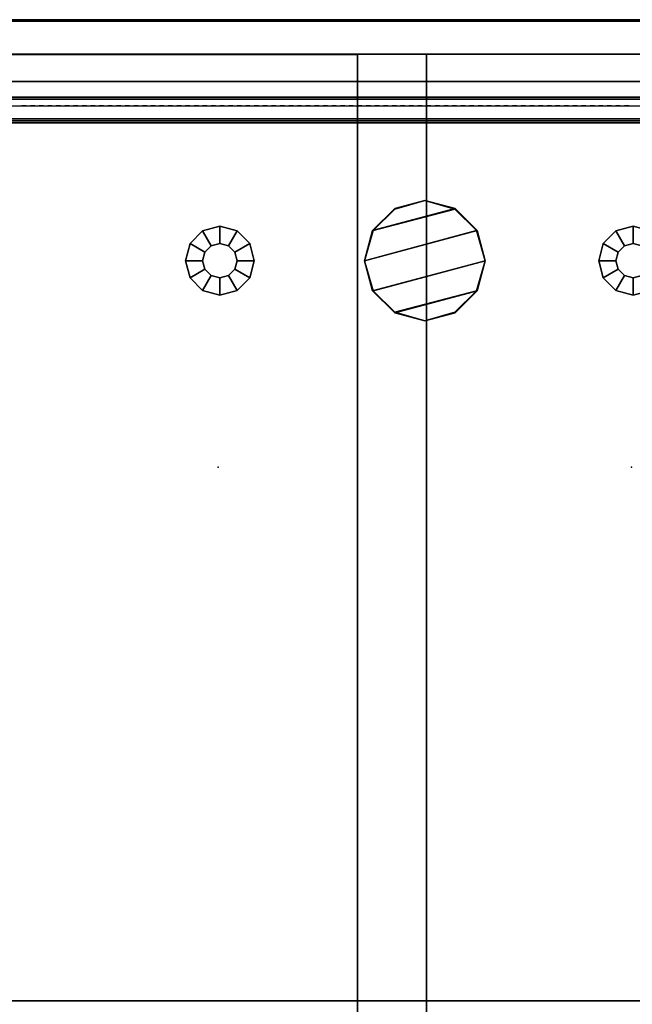
# Model space of a CAD drawing. Units: inches. Extents: x 402 to 547, y 535 to 650.
# Drawn here: x 433 to 441, y 636 to 650 of the extents above; entities that cross this region are included whole.
import ezdxf

# ---------------------------------------------------------------- set-up
doc = ezdxf.new("R2010")
doc.units = ezdxf.units.IN
doc.header["$MEASUREMENT"] = 0
for name, color, linetype in [('A-FURN', 7, 'Continuous'), ('AFUFU-2D-SA-AC-TX', 2, 'Continuous'), ('AFUFU-2D-SP-TX', 6, 'Continuous'), ('AFUFU-2D-SV-TX', 6, 'Continuous'), ('AFUFU-2D-TP-TX', 3, 'Continuous'), ('AFUFU-2D-WS-SU-TX', 1, 'Continuous'), ('AFUFU-2D-WS-TX', 1, 'Continuous'), ('AFUFU-3D-GL', 7, 'Continuous'), ('AFUFU-3D-SP-H', 6, 'Continuous'), ('AFUFU-3D-SP-V', 6, 'Continuous'), ('AFUFU-3D-SV-H', 6, 'Continuous'), ('AFUFU-3D-SV-V', 6, 'Continuous'), ('AFUFU-3D-TP-CC', 3, 'Continuous'), ('AFUFU-3D-TP-FR', 3, 'Continuous'), ('AFUFU-3D-TP-IB', 3, 'Continuous'), ('AFUFU-3D-TP-IT', 3, 'Continuous'), ('AFUFU-3D-TP-TR', 3, 'Continuous'), ('AFUFU-3D-WS', 1, 'Continuous'), ('AFUFU-3D-WS-ED', 1, 'Continuous'), ('AFUFU-3D-WS-SU', 1, 'Continuous')]:
    doc.layers.add(name, color=color, linetype=linetype)
doc.styles.get("Standard").update_dxf_attribs({"font": 'arial.ttf'})

# ---------------------------------------------------------------- blocks, each defined once
blk = doc.blocks.new('3_AFPE23LEL')
at = {"layer": 'AFUFU-3D-SP-V'}
blk.add_point((36, 23.5), dxfattribs=at)
at = {"layer": 'AFUFU-2D-SP-TX', "flags": 1}
for tag, height in [('CAPTG', 2.5), ('CAPPN', 0.001), ('CAPMG', 0.001), ('CAPMC', 0.001), ('CAPQT', 0.001), ('CAPDH', 0.001), ('CAPGC', 0.001)]:
    blk.add_attdef(tag, (0, 0), '', height=height, dxfattribs=at)
at = {"layer": 'AFUFU-3D-GL'}
mesh = blk.add_polyface(dxfattribs=at)
corners = [(33.25, 20.5, 0.5), (33.25, 20.5, 0.35), (33.217, 20.375, 0.35), (33.217, 20.375, 0.5), (33.5, 20.5, 0.35), (33.433, 20.25, 0.35), (33.5, 20.5), (33.433, 20.25), (33.125, 20.283, 0.35), (33.125, 20.283, 0.5), (33.25, 20.067, 0.35), (33.25, 20.067), (33, 20.25, 0.35), (33, 20.25, 0.5), (33, 20, 0.35), (33, 20), (32.875, 20.283, 0.35), (32.875, 20.283, 0.5), (32.75, 20.067, 0.35), (32.75, 20.067), (32.783, 20.375, 0.35), (32.783, 20.375, 0.5), (32.567, 20.25, 0.35), (32.567, 20.25), (32.75, 20.5, 0.35), (32.75, 20.5, 0.5), (32.5, 20.5, 0.35), (32.5, 20.5), (32.783, 20.625, 0.35), (32.783, 20.625, 0.5), (32.567, 20.75, 0.35), (32.567, 20.75), (32.875, 20.717, 0.35), (32.875, 20.717, 0.5), (32.75, 20.933, 0.35), (32.75, 20.933), (33, 20.75, 0.35), (33, 20.75, 0.5), (33, 21, 0.35), (33, 21), (33.125, 20.717, 0.35), (33.125, 20.717, 0.5), (33.25, 20.933, 0.35), (33.25, 20.933), (33.217, 20.625, 0.35), (33.217, 20.625, 0.5), (33.433, 20.75, 0.35), (33.433, 20.75)]
mesh.append_faces([[corners[k] for k in face] for face in [(0, 1, 2, 3), (1, 4, 5, 2), (4, 6, 7, 5), (3, 2, 8, 9), (2, 5, 10, 8), (5, 7, 11, 10), (9, 8, 12, 13), (8, 10, 14, 12), (10, 11, 15, 14), (13, 12, 16, 17), (12, 14, 18, 16), (14, 15, 19, 18), (17, 16, 20, 21), (16, 18, 22, 20), (18, 19, 23, 22), (21, 20, 24, 25), (20, 22, 26, 24), (22, 23, 27, 26), (25, 24, 28, 29), (24, 26, 30, 28), (26, 27, 31, 30), (29, 28, 32, 33), (28, 30, 34, 32), (30, 31, 35, 34), (33, 32, 36, 37), (32, 34, 38, 36), (34, 35, 39, 38), (37, 36, 40, 41), (36, 38, 42, 40), (38, 39, 43, 42), (41, 40, 44, 45), (40, 42, 46, 44), (42, 43, 47, 46), (45, 44, 1, 0), (44, 46, 4, 1), (46, 47, 6, 4)]])
at = {"layer": 'AFUFU-3D-SP-H'}
mesh = blk.add_polyface(dxfattribs=at)
corners = [(0, 23.5, 19.159), (0, 0, 19.159), (0, 0, 19.779), (0, 23.5, 19.779), (36, 0, 19.779), (36, 0, 19.159), (36, 23.5, 19.159), (36, 23.5, 19.779)]
mesh.append_faces([[corners[k] for k in face] for face in [(0, 1, 2, 3), (4, 5, 6, 7), (3, 2, 4, 7), (2, 1, 5, 4), (0, 3, 7, 6)]])
mesh = blk.add_polyface(dxfattribs=at)
corners = [(0.01, 0.956, 2.159), (0, 0.956, 0.5), (35, 0.956, 0.5), (35, 0.956, 2.159), (35, 23.49, 2.159), (0.01, 23.49, 2.159)]
mesh.append_faces([[corners[k] for k in face] for face in [(0, 1, 2, 3), (0, 3, 4, 5)]])
at = {"layer": 'AFUFU-3D-SP-V'}
mesh = blk.add_polyface(dxfattribs=at)
corners = [(0, 23.5, 19.159), (0, 23.5, 0.5), (0, 0.956, 0.5), (0, 0.956, 19.159), (0, 0, 19.159), (36, 0.956, 19.159), (36, 0, 19.159), (36, 23.5, 19.159), (36, 23.5, 0.5), (36, 0.956, 0.5), (35, 0.956, 19.159), (35, 0.956, 0.5), (35, 23.49, 19.159), (35, 23.49, 0.5)]
mesh.append_faces([[corners[k] for k in face] for face in [(0, 1, 2, 3), (4, 3, 5, 6), (7, 8, 1, 0), (8, 9, 2, 1), (5, 10, 11, 9), (12, 13, 11, 10), (5, 9, 8, 7)]])
blk = doc.blocks.new('3_AFPR23E')
at = {"layer": 'AFUFU-3D-SP-V'}
blk.add_point((0, 23.5), dxfattribs=at)
at = {"layer": 'AFUFU-2D-SP-TX', "flags": 1}
for tag, height in [('CAPTG', 2.5), ('CAPPN', 0.001), ('CAPMG', 0.001), ('CAPMC', 0.001), ('CAPQT', 0.001), ('CAPDH', 0.001), ('CAPGC', 0.001)]:
    blk.add_attdef(tag, (0, 0), '', height=height, dxfattribs=at)
at = {"layer": 'AFUFU-3D-GL'}
mesh = blk.add_polyface(dxfattribs=at)
corners = [(2.75, 20.5, 0.5), (2.75, 20.5, 0.35), (2.783, 20.375, 0.35), (2.783, 20.375, 0.5), (2.5, 20.5, 0.35), (2.567, 20.25, 0.35), (2.5, 20.5), (2.567, 20.25), (2.875, 20.283, 0.35), (2.875, 20.283, 0.5), (2.75, 20.067, 0.35), (2.75, 20.067), (3, 20.25, 0.35), (3, 20.25, 0.5), (3, 20, 0.35), (3, 20), (3.125, 20.283, 0.35), (3.125, 20.283, 0.5), (3.25, 20.067, 0.35), (3.25, 20.067), (3.217, 20.375, 0.35), (3.217, 20.375, 0.5), (3.433, 20.25, 0.35), (3.433, 20.25), (3.25, 20.5, 0.35), (3.25, 20.5, 0.5), (3.5, 20.5, 0.35), (3.5, 20.5), (3.217, 20.625, 0.35), (3.217, 20.625, 0.5), (3.433, 20.75, 0.35), (3.433, 20.75), (3.125, 20.717, 0.35), (3.125, 20.717, 0.5), (3.25, 20.933, 0.35), (3.25, 20.933), (3, 20.75, 0.35), (3, 20.75, 0.5), (3, 21, 0.35), (3, 21), (2.875, 20.717, 0.35), (2.875, 20.717, 0.5), (2.75, 20.933, 0.35), (2.75, 20.933), (2.783, 20.625, 0.35), (2.783, 20.625, 0.5), (2.567, 20.75, 0.35), (2.567, 20.75)]
mesh.append_faces([[corners[k] for k in face] for face in [(0, 1, 2, 3), (1, 4, 5, 2), (4, 6, 7, 5), (3, 2, 8, 9), (2, 5, 10, 8), (5, 7, 11, 10), (9, 8, 12, 13), (8, 10, 14, 12), (10, 11, 15, 14), (13, 12, 16, 17), (12, 14, 18, 16), (14, 15, 19, 18), (17, 16, 20, 21), (16, 18, 22, 20), (18, 19, 23, 22), (21, 20, 24, 25), (20, 22, 26, 24), (22, 23, 27, 26), (25, 24, 28, 29), (24, 26, 30, 28), (26, 27, 31, 30), (29, 28, 32, 33), (28, 30, 34, 32), (30, 31, 35, 34), (33, 32, 36, 37), (32, 34, 38, 36), (34, 35, 39, 38), (37, 36, 40, 41), (36, 38, 42, 40), (38, 39, 43, 42), (41, 40, 44, 45), (40, 42, 46, 44), (42, 43, 47, 46), (45, 44, 1, 0), (44, 46, 4, 1), (46, 47, 6, 4)]])
at = {"layer": 'AFUFU-3D-SP-H'}
mesh = blk.add_polyface(dxfattribs=at)
corners = [(0, 23.5, 19.159), (0, 0, 19.159), (0, 0, 19.779), (0, 23.5, 19.779), (36, 0, 19.779), (36, 0, 19.159), (36, 23.5, 19.159), (36, 23.5, 19.779)]
mesh.append_faces([[corners[k] for k in face] for face in [(0, 1, 2, 3), (4, 5, 6, 7), (3, 2, 4, 7), (2, 1, 5, 4), (0, 3, 7, 6)]])
at = {"layer": 'AFUFU-3D-SP-V'}
mesh = blk.add_polyface(dxfattribs=at)
corners = [(36, 23.5, 19.159), (36, 23.5, 0.5), (36, 0.956, 0.5), (36, 0.956, 19.159), (0, 23.5, 19.159), (0, 23.5, 0.5), (0, 0.956, 0.5), (0, 0.956, 19.159), (0, 0, 19.159), (36, 0, 19.159)]
mesh.append_faces([[corners[k] for k in face] for face in [(0, 1, 2, 3), (7, 6, 5, 4), (8, 7, 3, 9), (4, 5, 1, 0), (5, 6, 2, 1)]])
blk = doc.blocks.new('3_AW1T1RF7224VN')
at = {"layer": 'AFUFU-2D-WS-TX', "flags": 1}
for tag, height in [('CAPTG', 2.5), ('CAPPN', 0.001), ('CAPMG', 0.001), ('CAPMC', 0.001), ('CAPQT', 0.001), ('CAPDH', 0.001), ('CAPGC', 0.001)]:
    blk.add_attdef(tag, (0, 0), '', height=height, dxfattribs=at)
at = {"layer": 'AFUFU-3D-WS'}
mesh = blk.add_polyface(dxfattribs=at)
corners = [(71.98, -22.101, -1.25), (0.02, -22.101, -1.25), (0.02, -0.02, -1.25), (71.98, -0.02, -1.25)]
mesh.append_faces([[corners[k] for k in face] for face in [(0, 1, 2, 3)]])
mesh = blk.add_polyface(dxfattribs=at)
corners = [(0.02, -0.02), (0.02, -23.875), (71.98, -23.875), (71.98, -0.02)]
mesh.append_faces([[corners[k] for k in face] for face in [(0, 1, 2, 3)]])
at = {"layer": 'AFUFU-3D-WS-ED'}
mesh = blk.add_polyface(dxfattribs=at)
corners = [(0, -24, -0.32), (0, -24, -0.125), (0, -23.99, -0.077), (0, -23.994, -0.357), (0.02, -24, -0.32), (0.02, -24, -0.125), (0, 0, -1.25), (0, 0), (72, 0), (72, 0, -1.25), (0, -22.101, -1.25), (0, -23.875), (0, -23.921, -0.437), (0.02, -22.101, -1.25), (0.02, -23.921, -0.437), (72, -23.875), (72, -22.101, -1.25), (72, -23.921, -0.437), (71.98, -23.921, -0.437), (71.98, -22.101, -1.25), (0.02, -0.02, -1.25), (71.98, -0.02, -1.25), (71.98, -23.875), (71.98, -0.02), (0.02, -0.02), (0.02, -23.875), (72, -23.923, -0.01), (72, -23.953, -0.418), (72, -23.963, -0.037), (72, -23.978, -0.391), (72, -23.99, -0.077), (72, -24, -0.125), (72, -24, -0.32), (72, -23.994, -0.357), (71.98, -24, -0.125), (71.98, -24, -0.32), (0, -23.953, -0.418), (0, -23.923, -0.01), (0, -23.978, -0.391), (0, -23.963, -0.037), (71.98, -23.994, -0.357), (71.98, -23.978, -0.391), (71.98, -23.953, -0.418), (0.02, -23.994, -0.357), (0.02, -23.978, -0.391), (0.02, -23.953, -0.418), (71.98, -23.923, -0.01), (71.98, -23.963, -0.037), (71.98, -23.99, -0.077), (0.02, -23.923, -0.01), (0.02, -23.963, -0.037), (0.02, -23.99, -0.077)]
mesh.append_faces([[corners[k] for k in face] for face in [(4, 5, 1, 0), (6, 7, 8, 9), (10, 11, 7, 6), (13, 14, 12, 10), (17, 18, 19, 16), (10, 6, 20, 13), (9, 16, 19, 21), (6, 9, 21, 20), (22, 15, 8, 23), (24, 7, 11, 25), (31, 34, 35, 32), (35, 40, 33, 32), (40, 41, 29, 33), (41, 42, 27, 29), (42, 18, 17, 27), (0, 3, 43, 4), (3, 38, 44, 43), (38, 36, 45, 44), (36, 12, 14, 45), (22, 46, 26, 15), (46, 47, 28, 26), (47, 48, 30, 28), (48, 34, 31, 30), (11, 37, 49, 25), (37, 39, 50, 49), (39, 2, 51, 50), (2, 1, 5, 51), (23, 8, 7, 24)]])
mesh.append_faces([[corners[k] for k in face] for face in [(12, 11, 10, 10)]], dxfattribs={"vtx0": -1, "vtx1": -1, "vtx2": -1})
mesh.append_faces([[corners[k] for k in face] for face in [(36, 37, 11, 12), (38, 39, 37, 36), (3, 2, 39, 38)]], dxfattribs={"vtx0": -1, "vtx2": -1})
mesh.append_faces([[corners[k] for k in face] for face in [(15, 17, 16, 16)]], dxfattribs={"vtx0": -1, "vtx2": -1, "vtx3": -1})
mesh.append_faces([[corners[k] for k in face] for face in [(15, 26, 27, 17), (26, 28, 29, 27), (28, 30, 33, 29)]], dxfattribs={"vtx1": -1, "vtx3": -1})
mesh.append_faces([[corners[k] for k in face] for face in [(0, 1, 2, 3), (9, 8, 15, 16)]], dxfattribs={"vtx2": -1})
mesh.append_faces([[corners[k] for k in face] for face in [(30, 31, 32, 33)]], dxfattribs={"vtx3": -1})
blk = doc.blocks.new('3_AWSOG')
at = {"layer": 'AFUFU-3D-WS-SU'}
for p in [(0, 6), (6, 6), (0, 0), (6, 0)]:
    blk.add_point(p, dxfattribs=at)
at = {"layer": 'AFUFU-2D-WS-SU-TX', "flags": 1}
for tag, height in [('CAPTG', 2.5), ('CAPPN', 0.001), ('CAPMG', 0.001), ('CAPMC', 0.001), ('CAPQT', 0.001), ('CAPDH', 0.001), ('CAPGC', 0.001)]:
    blk.add_attdef(tag, (0, 0), '', height=height, dxfattribs=at)
at = {"layer": 'AFUFU-3D-WS-SU'}
mesh = blk.add_polyface(dxfattribs=at)
corners = [(3, 3.875, 27.375), (3.438, 3.758, 27.375), (2.242, 3.438, 27.375), (2.562, 3.758, 27.375), (3.758, 3.438, 27.375), (3.875, 3, 27.375), (2.242, 2.562, 27.375), (2.125, 3, 27.375), (3.758, 2.562, 27.375), (2.562, 2.242, 27.375), (3.438, 2.242, 27.375), (3, 2.125, 27.375), (2.242, 3.438, 28.375), (3.438, 3.758, 28.375), (3, 3.875, 28.375), (2.562, 3.758, 28.375), (2.125, 3, 28.375), (3.758, 3.438, 28.375), (2.242, 2.562, 28.375), (3.875, 3, 28.375), (2.562, 2.242, 28.375), (3.758, 2.562, 28.375), (3, 2.125, 28.375), (3.438, 2.242, 28.375)]
mesh.append_faces([[corners[k] for k in face] for face in [(5, 4, 17, 19), (4, 1, 13, 17), (1, 0, 14, 13), (0, 3, 15, 14), (3, 2, 12, 15), (2, 7, 16, 12), (7, 6, 18, 16), (6, 9, 20, 18), (9, 11, 22, 20), (11, 10, 23, 22), (10, 8, 21, 23), (8, 5, 19, 21)]])
mesh.append_faces([[corners[k] for k in face] for face in [(12, 13, 14, 15)]], dxfattribs={"vtx0": -1})
mesh.append_faces([[corners[k] for k in face] for face in [(16, 17, 13, 12), (18, 19, 17, 16), (20, 21, 19, 18)]], dxfattribs={"vtx0": -1, "vtx2": -1})
mesh.append_faces([[corners[k] for k in face] for face in [(0, 1, 2, 3)]], dxfattribs={"vtx1": -1})
mesh.append_faces([[corners[k] for k in face] for face in [(4, 5, 6, 7), (5, 8, 9, 6), (1, 4, 7, 2)]], dxfattribs={"vtx1": -1, "vtx3": -1})
mesh.append_faces([[corners[k] for k in face] for face in [(10, 11, 9, 8)]], dxfattribs={"vtx2": -1})
mesh.append_faces([[corners[k] for k in face] for face in [(20, 22, 23, 21)]], dxfattribs={"vtx3": -1})
blk = doc.blocks.new('3_ACFG1')
at = {"layer": 'AFUFU-3D-GL'}
for p in [(0, 6), (6, 6), (0, 0), (6, 0)]:
    blk.add_point(p, dxfattribs=at)
at = {"layer": 'AFUFU-2D-SA-AC-TX', "flags": 1}
for tag, height in [('CAPTG', 2.5), ('CAPPN', 0.001), ('CAPMG', 0.001), ('CAPMC', 0.001), ('CAPQT', 0.001), ('CAPDH', 0.001), ('CAPGC', 0.001)]:
    blk.add_attdef(tag, (0, 0), '', height=height, dxfattribs=at)
at = {"layer": 'AFUFU-3D-GL'}
mesh = blk.add_polyface(dxfattribs=at)
corners = [(3.75, 3.4375), (3.4375, 3.75), (3.4375, 3.75, 1.875), (3.75, 3.4375, 1.875), (3, 3.875), (3, 3.875, 1.875), (2.5625, 3.75), (2.5625, 3.75, 1.875), (2.25, 3.4375), (2.25, 3.4375, 1.875), (2.125, 3), (2.125, 3, 1.875), (3.875, 3), (3.875, 3, 1.875), (2.25, 2.5625), (2.25, 2.5625, 1.875), (2.5625, 2.25), (2.5625, 2.25, 1.875), (3.75, 2.5625), (3.75, 2.5625, 1.875), (3, 2.125), (3, 2.125, 1.875), (3.4375, 2.25), (3.4375, 2.25, 1.875)]
mesh.append_faces([[corners[k] for k in face] for face in [(0, 1, 2, 3), (1, 4, 5, 2), (4, 6, 7, 5), (6, 8, 9, 7), (8, 10, 11, 9), (12, 0, 3, 13), (10, 14, 15, 11), (14, 16, 17, 15), (18, 12, 13, 19), (16, 20, 21, 17), (22, 18, 19, 23), (20, 22, 23, 21)]])
mesh.append_faces([[corners[k] for k in face] for face in [(4, 1, 8, 6)]], dxfattribs={"vtx1": -1})
mesh.append_faces([[corners[k] for k in face] for face in [(0, 12, 14, 10), (1, 0, 10, 8), (12, 18, 16, 14)]], dxfattribs={"vtx1": -1, "vtx3": -1})
mesh.append_faces([[corners[k] for k in face] for face in [(22, 20, 16, 18)]], dxfattribs={"vtx2": -1})
blk = doc.blocks.new('3_RTPRS72H2')
at = {"layer": 'AFUFU-2D-TP-TX', "flags": 1}
for tag, height in [('CAPTG', 2.5), ('CAPPN', 0.001), ('CAPMG', 0.001), ('CAPMC', 0.001), ('CAPQT', 0.001), ('CAPDH', 0.001), ('CAPGC', 0.001)]:
    blk.add_attdef(tag, (0, 0), '', height=height, dxfattribs=at)
at = {"layer": 'AFUFU-3D-TP-CC'}
mesh = blk.add_polyface(dxfattribs=at)
corners = [(30.125, -1.25, 1.5), (30.125, -1.25), (30.1875, -1.25), (30.1875, -1.25, 1.5)]
mesh.append_faces([[corners[k] for k in face] for face in [(0, 1, 2, 3)]])
mesh = blk.add_polyface(dxfattribs=at)
corners = [(30.25, -1.25, 1.5), (30.25, -1.25), (30.3125, -1.25), (30.3125, -1.25, 1.5)]
mesh.append_faces([[corners[k] for k in face] for face in [(0, 1, 2, 3)]])
mesh = blk.add_polyface(dxfattribs=at)
corners = [(30.375, -1.25, 1.5), (30.375, -1.25), (30.4375, -1.25), (30.4375, -1.25, 1.5)]
mesh.append_faces([[corners[k] for k in face] for face in [(0, 1, 2, 3)]])
mesh = blk.add_polyface(dxfattribs=at)
corners = [(30.5, -1.25, 1.5), (30.5, -1.25), (30.5625, -1.25), (30.5625, -1.25, 1.5)]
mesh.append_faces([[corners[k] for k in face] for face in [(0, 1, 2, 3)]])
mesh = blk.add_polyface(dxfattribs=at)
corners = [(30.625, -1.25, 1.5), (30.625, -1.25), (30.6875, -1.25), (30.6875, -1.25, 1.5)]
mesh.append_faces([[corners[k] for k in face] for face in [(0, 1, 2, 3)]])
mesh = blk.add_polyface(dxfattribs=at)
corners = [(30.75, -1.25, 1.5), (30.75, -1.25), (30.8125, -1.25), (30.8125, -1.25, 1.5)]
mesh.append_faces([[corners[k] for k in face] for face in [(0, 1, 2, 3)]])
mesh = blk.add_polyface(dxfattribs=at)
corners = [(30.875, -1.25, 1.5), (30.875, -1.25), (30.9375, -1.25), (30.9375, -1.25, 1.5)]
mesh.append_faces([[corners[k] for k in face] for face in [(0, 1, 2, 3)]])
mesh = blk.add_polyface(dxfattribs=at)
corners = [(31, -1.25, 1.5), (31, -1.25), (31.0625, -1.25), (31.0625, -1.25, 1.5)]
mesh.append_faces([[corners[k] for k in face] for face in [(0, 1, 2, 3)]])
mesh = blk.add_polyface(dxfattribs=at)
corners = [(31.125, -1.25, 1.5), (31.125, -1.25), (31.1875, -1.25), (31.1875, -1.25, 1.5)]
mesh.append_faces([[corners[k] for k in face] for face in [(0, 1, 2, 3)]])
mesh = blk.add_polyface(dxfattribs=at)
corners = [(31.25, -1.25, 1.5), (31.25, -1.25), (31.3125, -1.25), (31.3125, -1.25, 1.5)]
mesh.append_faces([[corners[k] for k in face] for face in [(0, 1, 2, 3)]])
mesh = blk.add_polyface(dxfattribs=at)
corners = [(31.375, -1.25, 1.5), (31.375, -1.25), (31.4375, -1.25), (31.4375, -1.25, 1.5)]
mesh.append_faces([[corners[k] for k in face] for face in [(0, 1, 2, 3)]])
mesh = blk.add_polyface(dxfattribs=at)
corners = [(31.5, -1.25, 1.5), (31.5, -1.25), (31.5625, -1.25), (31.5625, -1.25, 1.5)]
mesh.append_faces([[corners[k] for k in face] for face in [(0, 1, 2, 3)]])
mesh = blk.add_polyface(dxfattribs=at)
corners = [(31.625, -1.25, 1.5), (31.625, -1.25), (31.6875, -1.25), (31.6875, -1.25, 1.5)]
mesh.append_faces([[corners[k] for k in face] for face in [(0, 1, 2, 3)]])
mesh = blk.add_polyface(dxfattribs=at)
corners = [(31.75, -1.25, 1.5), (31.75, -1.25), (31.8125, -1.25), (31.8125, -1.25, 1.5)]
mesh.append_faces([[corners[k] for k in face] for face in [(0, 1, 2, 3)]])
mesh = blk.add_polyface(dxfattribs=at)
corners = [(31.875, -1.25, 1.5), (31.875, -1.25), (31.9375, -1.25), (31.9375, -1.25, 1.5)]
mesh.append_faces([[corners[k] for k in face] for face in [(0, 1, 2, 3)]])
mesh = blk.add_polyface(dxfattribs=at)
corners = [(32, -1.25, 1.5), (32, -1.25), (32.0625, -1.25), (32.0625, -1.25, 1.5)]
mesh.append_faces([[corners[k] for k in face] for face in [(0, 1, 2, 3)]])
mesh = blk.add_polyface(dxfattribs=at)
corners = [(32.125, -1.25, 1.5), (32.125, -1.25), (32.1875, -1.25), (32.1875, -1.25, 1.5)]
mesh.append_faces([[corners[k] for k in face] for face in [(0, 1, 2, 3)]])
mesh = blk.add_polyface(dxfattribs=at)
corners = [(32.25, -1.25, 1.5), (32.25, -1.25), (32.3125, -1.25), (32.3125, -1.25, 1.5)]
mesh.append_faces([[corners[k] for k in face] for face in [(0, 1, 2, 3)]])
mesh = blk.add_polyface(dxfattribs=at)
corners = [(32.375, -1.25, 1.5), (32.375, -1.25), (32.4375, -1.25), (32.4375, -1.25, 1.5)]
mesh.append_faces([[corners[k] for k in face] for face in [(0, 1, 2, 3)]])
mesh = blk.add_polyface(dxfattribs=at)
corners = [(32.5, -1.25, 1.5), (32.5, -1.25), (32.5625, -1.25), (32.5625, -1.25, 1.5)]
mesh.append_faces([[corners[k] for k in face] for face in [(0, 1, 2, 3)]])
mesh = blk.add_polyface(dxfattribs=at)
corners = [(32.625, -1.25, 1.5), (32.625, -1.25), (32.6875, -1.25), (32.6875, -1.25, 1.5)]
mesh.append_faces([[corners[k] for k in face] for face in [(0, 1, 2, 3)]])
mesh = blk.add_polyface(dxfattribs=at)
corners = [(32.75, -1.25, 1.5), (32.75, -1.25), (32.8125, -1.25), (32.8125, -1.25, 1.5)]
mesh.append_faces([[corners[k] for k in face] for face in [(0, 1, 2, 3)]])
mesh = blk.add_polyface(dxfattribs=at)
corners = [(32.875, -1.25, 1.5), (32.875, -1.25), (32.9375, -1.25), (32.9375, -1.25, 1.5)]
mesh.append_faces([[corners[k] for k in face] for face in [(0, 1, 2, 3)]])
mesh = blk.add_polyface(dxfattribs=at)
corners = [(33, -1.25, 1.5), (33, -1.25), (33.0625, -1.25), (33.0625, -1.25, 1.5)]
mesh.append_faces([[corners[k] for k in face] for face in [(0, 1, 2, 3)]])
mesh = blk.add_polyface(dxfattribs=at)
corners = [(33.125, -1.25, 1.5), (33.125, -1.25), (33.1875, -1.25), (33.1875, -1.25, 1.5)]
mesh.append_faces([[corners[k] for k in face] for face in [(0, 1, 2, 3)]])
mesh = blk.add_polyface(dxfattribs=at)
corners = [(33.25, -1.25, 1.5), (33.25, -1.25), (33.3125, -1.25), (33.3125, -1.25, 1.5)]
mesh.append_faces([[corners[k] for k in face] for face in [(0, 1, 2, 3)]])
mesh = blk.add_polyface(dxfattribs=at)
corners = [(33.375, -1.25, 1.5), (33.375, -1.25), (33.4375, -1.25), (33.4375, -1.25, 1.5)]
mesh.append_faces([[corners[k] for k in face] for face in [(0, 1, 2, 3)]])
mesh = blk.add_polyface(dxfattribs=at)
corners = [(33.5, -1.25, 1.5), (33.5, -1.25), (33.5625, -1.25), (33.5625, -1.25, 1.5)]
mesh.append_faces([[corners[k] for k in face] for face in [(0, 1, 2, 3)]])
mesh = blk.add_polyface(dxfattribs=at)
corners = [(33.625, -1.25, 1.5), (33.625, -1.25), (33.6875, -1.25), (33.6875, -1.25, 1.5)]
mesh.append_faces([[corners[k] for k in face] for face in [(0, 1, 2, 3)]])
mesh = blk.add_polyface(dxfattribs=at)
corners = [(33.75, -1.25, 1.5), (33.75, -1.25), (33.8125, -1.25), (33.8125, -1.25, 1.5)]
mesh.append_faces([[corners[k] for k in face] for face in [(0, 1, 2, 3)]])
mesh = blk.add_polyface(dxfattribs=at)
corners = [(33.875, -1.25, 1.5), (33.875, -1.25), (33.9375, -1.25), (33.9375, -1.25, 1.5)]
mesh.append_faces([[corners[k] for k in face] for face in [(0, 1, 2, 3)]])
mesh = blk.add_polyface(dxfattribs=at)
corners = [(34, -1.25, 1.5), (34, -1.25), (34.0625, -1.25), (34.0625, -1.25, 1.5)]
mesh.append_faces([[corners[k] for k in face] for face in [(0, 1, 2, 3)]])
mesh = blk.add_polyface(dxfattribs=at)
corners = [(34.125, -1.25, 1.5), (34.125, -1.25), (34.1875, -1.25), (34.1875, -1.25, 1.5)]
mesh.append_faces([[corners[k] for k in face] for face in [(0, 1, 2, 3)]])
mesh = blk.add_polyface(dxfattribs=at)
corners = [(34.25, -1.25, 1.5), (34.25, -1.25), (34.3125, -1.25), (34.3125, -1.25, 1.5)]
mesh.append_faces([[corners[k] for k in face] for face in [(0, 1, 2, 3)]])
mesh = blk.add_polyface(dxfattribs=at)
corners = [(34.375, -1.25, 1.5), (34.375, -1.25), (34.4375, -1.25), (34.4375, -1.25, 1.5)]
mesh.append_faces([[corners[k] for k in face] for face in [(0, 1, 2, 3)]])
mesh = blk.add_polyface(dxfattribs=at)
corners = [(34.5, -1.25, 1.5), (34.5, -1.25), (34.5625, -1.25), (34.5625, -1.25, 1.5)]
mesh.append_faces([[corners[k] for k in face] for face in [(0, 1, 2, 3)]])
mesh = blk.add_polyface(dxfattribs=at)
corners = [(34.625, -1.25, 1.5), (34.625, -1.25), (34.6875, -1.25), (34.6875, -1.25, 1.5)]
mesh.append_faces([[corners[k] for k in face] for face in [(0, 1, 2, 3)]])
mesh = blk.add_polyface(dxfattribs=at)
corners = [(34.75, -1.25, 1.5), (34.75, -1.25), (34.8125, -1.25), (34.8125, -1.25, 1.5)]
mesh.append_faces([[corners[k] for k in face] for face in [(0, 1, 2, 3)]])
mesh = blk.add_polyface(dxfattribs=at)
corners = [(34.875, -1.25, 1.5), (34.875, -1.25), (34.9375, -1.25), (34.9375, -1.25, 1.5)]
mesh.append_faces([[corners[k] for k in face] for face in [(0, 1, 2, 3)]])
mesh = blk.add_polyface(dxfattribs=at)
corners = [(35, -1.25, 1.5), (35, -1.25), (35.0625, -1.25), (35.0625, -1.25, 1.5)]
mesh.append_faces([[corners[k] for k in face] for face in [(0, 1, 2, 3)]])
mesh = blk.add_polyface(dxfattribs=at)
corners = [(35.125, -1.25, 1.5), (35.125, -1.25), (35.1875, -1.25), (35.1875, -1.25, 1.5)]
mesh.append_faces([[corners[k] for k in face] for face in [(0, 1, 2, 3)]])
mesh = blk.add_polyface(dxfattribs=at)
corners = [(35.25, -1.25, 1.5), (35.25, -1.25), (35.3125, -1.25), (35.3125, -1.25, 1.5)]
mesh.append_faces([[corners[k] for k in face] for face in [(0, 1, 2, 3)]])
mesh = blk.add_polyface(dxfattribs=at)
corners = [(35.375, -1.25, 1.5), (35.375, -1.25), (35.4375, -1.25), (35.4375, -1.25, 1.5)]
mesh.append_faces([[corners[k] for k in face] for face in [(0, 1, 2, 3)]])
mesh = blk.add_polyface(dxfattribs=at)
corners = [(35.5, -1.25, 1.5), (35.5, -1.25), (35.5625, -1.25), (35.5625, -1.25, 1.5)]
mesh.append_faces([[corners[k] for k in face] for face in [(0, 1, 2, 3)]])
mesh = blk.add_polyface(dxfattribs=at)
corners = [(35.625, -1.25, 1.5), (35.625, -1.25), (35.6875, -1.25), (35.6875, -1.25, 1.5)]
mesh.append_faces([[corners[k] for k in face] for face in [(0, 1, 2, 3)]])
mesh = blk.add_polyface(dxfattribs=at)
corners = [(35.75, -1.25, 1.5), (35.75, -1.25), (35.8125, -1.25), (35.8125, -1.25, 1.5)]
mesh.append_faces([[corners[k] for k in face] for face in [(0, 1, 2, 3)]])
mesh = blk.add_polyface(dxfattribs=at)
corners = [(35.875, -1.25, 1.5), (35.875, -1.25), (35.9375, -1.25), (35.9375, -1.25, 1.5)]
mesh.append_faces([[corners[k] for k in face] for face in [(0, 1, 2, 3)]])
mesh = blk.add_polyface(dxfattribs=at)
corners = [(36, -1.25, 1.5), (36, -1.25), (36.0625, -1.25), (36.0625, -1.25, 1.5)]
mesh.append_faces([[corners[k] for k in face] for face in [(0, 1, 2, 3)]])
mesh = blk.add_polyface(dxfattribs=at)
corners = [(36.125, -1.25, 1.5), (36.125, -1.25), (36.1875, -1.25), (36.1875, -1.25, 1.5)]
mesh.append_faces([[corners[k] for k in face] for face in [(0, 1, 2, 3)]])
mesh = blk.add_polyface(dxfattribs=at)
corners = [(36.25, -1.25, 1.5), (36.25, -1.25), (36.3125, -1.25), (36.3125, -1.25, 1.5)]
mesh.append_faces([[corners[k] for k in face] for face in [(0, 1, 2, 3)]])
mesh = blk.add_polyface(dxfattribs=at)
corners = [(36.375, -1.25, 1.5), (36.375, -1.25), (36.4375, -1.25), (36.4375, -1.25, 1.5)]
mesh.append_faces([[corners[k] for k in face] for face in [(0, 1, 2, 3)]])
mesh = blk.add_polyface(dxfattribs=at)
corners = [(36.5, -1.25, 1.5), (36.5, -1.25), (36.5625, -1.25), (36.5625, -1.25, 1.5)]
mesh.append_faces([[corners[k] for k in face] for face in [(0, 1, 2, 3)]])
mesh = blk.add_polyface(dxfattribs=at)
corners = [(36.625, -1.25, 1.5), (36.625, -1.25), (36.6875, -1.25), (36.6875, -1.25, 1.5)]
mesh.append_faces([[corners[k] for k in face] for face in [(0, 1, 2, 3)]])
mesh = blk.add_polyface(dxfattribs=at)
corners = [(36.75, -1.25, 1.5), (36.75, -1.25), (36.8125, -1.25), (36.8125, -1.25, 1.5)]
mesh.append_faces([[corners[k] for k in face] for face in [(0, 1, 2, 3)]])
mesh = blk.add_polyface(dxfattribs=at)
corners = [(36.875, -1.25, 1.5), (36.875, -1.25), (36.9375, -1.25), (36.9375, -1.25, 1.5)]
mesh.append_faces([[corners[k] for k in face] for face in [(0, 1, 2, 3)]])
mesh = blk.add_polyface(dxfattribs=at)
corners = [(37, -1.25, 1.5), (37, -1.25), (37.0625, -1.25), (37.0625, -1.25, 1.5)]
mesh.append_faces([[corners[k] for k in face] for face in [(0, 1, 2, 3)]])
mesh = blk.add_polyface(dxfattribs=at)
corners = [(37.125, -1.25, 1.5), (37.125, -1.25), (37.1875, -1.25), (37.1875, -1.25, 1.5)]
mesh.append_faces([[corners[k] for k in face] for face in [(0, 1, 2, 3)]])
mesh = blk.add_polyface(dxfattribs=at)
corners = [(37.25, -1.25, 1.5), (37.25, -1.25), (37.3125, -1.25), (37.3125, -1.25, 1.5)]
mesh.append_faces([[corners[k] for k in face] for face in [(0, 1, 2, 3)]])
mesh = blk.add_polyface(dxfattribs=at)
corners = [(37.375, -1.25, 1.5), (37.375, -1.25), (37.4375, -1.25), (37.4375, -1.25, 1.5)]
mesh.append_faces([[corners[k] for k in face] for face in [(0, 1, 2, 3)]])
mesh = blk.add_polyface(dxfattribs=at)
corners = [(37.5, -1.25, 1.5), (37.5, -1.25), (37.5625, -1.25), (37.5625, -1.25, 1.5)]
mesh.append_faces([[corners[k] for k in face] for face in [(0, 1, 2, 3)]])
mesh = blk.add_polyface(dxfattribs=at)
corners = [(37.625, -1.25, 1.5), (37.625, -1.25), (37.6875, -1.25), (37.6875, -1.25, 1.5)]
mesh.append_faces([[corners[k] for k in face] for face in [(0, 1, 2, 3)]])
mesh = blk.add_polyface(dxfattribs=at)
corners = [(37.75, -1.25, 1.5), (37.75, -1.25), (37.8125, -1.25), (37.8125, -1.25, 1.5)]
mesh.append_faces([[corners[k] for k in face] for face in [(0, 1, 2, 3)]])
mesh = blk.add_polyface(dxfattribs=at)
corners = [(37.875, -1.25, 1.5), (37.875, -1.25), (37.9375, -1.25), (37.9375, -1.25, 1.5)]
mesh.append_faces([[corners[k] for k in face] for face in [(0, 1, 2, 3)]])
mesh = blk.add_polyface(dxfattribs=at)
corners = [(38, -1.25, 1.5), (38, -1.25), (38.0625, -1.25), (38.0625, -1.25, 1.5)]
mesh.append_faces([[corners[k] for k in face] for face in [(0, 1, 2, 3)]])
mesh = blk.add_polyface(dxfattribs=at)
corners = [(38.125, -1.25, 1.5), (38.125, -1.25), (38.1875, -1.25), (38.1875, -1.25, 1.5)]
mesh.append_faces([[corners[k] for k in face] for face in [(0, 1, 2, 3)]])
mesh = blk.add_polyface(dxfattribs=at)
corners = [(38.25, -1.25, 1.5), (38.25, -1.25), (38.3125, -1.25), (38.3125, -1.25, 1.5)]
mesh.append_faces([[corners[k] for k in face] for face in [(0, 1, 2, 3)]])
mesh = blk.add_polyface(dxfattribs=at)
corners = [(38.375, -1.25, 1.5), (38.375, -1.25), (38.4375, -1.25), (38.4375, -1.25, 1.5)]
mesh.append_faces([[corners[k] for k in face] for face in [(0, 1, 2, 3)]])
mesh = blk.add_polyface(dxfattribs=at)
corners = [(38.5, -1.25, 1.5), (38.5, -1.25), (38.5625, -1.25), (38.5625, -1.25, 1.5)]
mesh.append_faces([[corners[k] for k in face] for face in [(0, 1, 2, 3)]])
mesh = blk.add_polyface(dxfattribs=at)
corners = [(38.625, -1.25, 1.5), (38.625, -1.25), (38.6875, -1.25), (38.6875, -1.25, 1.5)]
mesh.append_faces([[corners[k] for k in face] for face in [(0, 1, 2, 3)]])
mesh = blk.add_polyface(dxfattribs=at)
corners = [(38.75, -1.25, 1.5), (38.75, -1.25), (38.8125, -1.25), (38.8125, -1.25, 1.5)]
mesh.append_faces([[corners[k] for k in face] for face in [(0, 1, 2, 3)]])
mesh = blk.add_polyface(dxfattribs=at)
corners = [(38.875, -1.25, 1.5), (38.875, -1.25), (38.9375, -1.25), (38.9375, -1.25, 1.5)]
mesh.append_faces([[corners[k] for k in face] for face in [(0, 1, 2, 3)]])
at = {"layer": 'AFUFU-3D-TP-FR'}
mesh = blk.add_polyface(dxfattribs=at)
corners = [(0.125, 0, 29.5625), (0.125, -1.5, 29.5625), (71.875, -1.5, 29.5625), (71.875, 0, 29.5625), (0.125, 0), (0.125, -1.5), (0.125, -1.5, 29.6875), (0.125, 0, 29.6875), (0, 0), (0, -1.5), (0, -1.5, 29.6875), (0, 0, 29.6875), (72, 0), (72, -1.5), (72, -1.5, 29.6875), (72, 0, 29.6875), (71.875, 0), (71.875, -1.5), (71.875, -1.5, 29.6875), (71.875, 0, 29.6875)]
mesh.append_faces([[corners[k] for k in face] for face in [(0, 1, 2, 3), (7, 6, 5, 4), (8, 9, 10, 11), (7, 11, 10, 6), (6, 10, 9, 5), (5, 9, 8, 4), (4, 8, 11, 7), (15, 14, 13, 12), (16, 17, 18, 19), (15, 19, 18, 14), (14, 18, 17, 13), (13, 17, 16, 12), (12, 16, 19, 15), (19, 18, 6, 7), (1, 6, 18, 2), (3, 19, 7, 0), (4, 0, 3, 16)]])
at = {"layer": 'AFUFU-3D-TP-IB'}
mesh = blk.add_polyface(dxfattribs=at)
corners = [(0.125, -1.4375, 1.5), (71.875, -1.4375, 1.5), (71.875, -1.4375, 12.8125), (0.125, -1.4375, 12.8125)]
mesh.append_faces([[corners[k] for k in face] for face in [(0, 1, 2, 3)]])
at = {"layer": 'AFUFU-3D-TP-IT'}
mesh = blk.add_polyface(dxfattribs=at)
corners = [(0.125, -1.4375, 13.6875), (71.875, -1.4375, 13.6875), (71.875, -1.4375, 28.8125), (0.125, -1.4375, 28.8125)]
mesh.append_faces([[corners[k] for k in face] for face in [(0, 1, 2, 3)]])
at = {"layer": 'AFUFU-3D-TP-TR'}
mesh = blk.add_polyface(dxfattribs=at)
corners = [(0.125, -1.4688, 29.0625), (0.125, -1.4688, 28.5625), (71.875, -1.4688, 28.5625), (71.875, -1.4688, 29.0625), (0.125, -1.4375, 29.0625), (71.875, -1.4375, 29.0625), (0.125, -1.4375, 28.9375), (71.875, -1.4375, 28.9375), (0.125, -1.1562, 28.9375), (71.875, -1.1562, 28.9375), (0.125, -1.4375, 28.5625), (71.875, -1.4375, 28.5625), (0.125, -1.1562, 29.0625), (71.875, -1.1562, 29.0625), (0.125, -1.125, 29.0625), (71.875, -1.125, 29.0625), (0.125, -1.125, 29.5625), (71.875, -1.125, 29.5625)]
mesh.append_faces([[corners[k] for k in face] for face in [(0, 1, 2, 3), (4, 0, 3, 5), (5, 7, 6, 4), (8, 6, 7, 9), (11, 2, 1, 10), (12, 8, 9, 13), (14, 12, 13, 15), (16, 14, 15, 17)]])
mesh = blk.add_polyface(dxfattribs=at)
corners = [(0.125, -1.4688, 13.0625), (0.125, -1.4688, 12.5625), (71.875, -1.4688, 12.5625), (71.875, -1.4688, 13.0625), (0.125, -1.4375, 13.0625), (71.875, -1.4375, 13.0625), (0.125, -1.4375, 12.9375), (71.875, -1.4375, 12.9375), (0.125, -1.1562, 12.9375), (71.875, -1.1562, 12.9375), (0.125, -1.1562, 13.5625), (71.875, -1.1562, 13.5625), (0.125, -1.4375, 13.9375), (0.125, -1.4688, 13.9375), (71.875, -1.4688, 13.9375), (71.875, -1.4375, 13.9375), (0.125, -1.4688, 13.4375), (71.875, -1.4688, 13.4375), (0.125, -1.4375, 13.4375), (71.875, -1.4375, 13.4375), (0.125, -1.4375, 13.5625), (71.875, -1.4375, 13.5625), (0.125, -1.4375, 12.5625), (71.875, -1.4375, 12.5625)]
mesh.append_faces([[corners[k] for k in face] for face in [(0, 1, 2, 3), (4, 0, 3, 5), (5, 7, 6, 4), (8, 6, 7, 9), (10, 8, 9, 11), (12, 13, 14, 15), (13, 16, 17, 14), (19, 17, 16, 18), (21, 19, 18, 20), (11, 21, 20, 10), (23, 2, 1, 22)]])
mesh = blk.add_polyface(dxfattribs=at)
corners = [(0.125, -1.4688, 1.75), (0.125, -1.4688, 1.25), (71.875, -1.4688, 1.25), (71.875, -1.4688, 1.75), (0.125, -1.4375, 1.75), (71.875, -1.4375, 1.75), (0.125, -1.25, 1.25), (71.875, -1.25, 1.25)]
mesh.append_faces([[corners[k] for k in face] for face in [(0, 1, 2, 3), (4, 0, 3, 5), (7, 2, 1, 6)]])
blk = doc.blocks.new('3_A2WHOBSD72L')
at = {"layer": 'AFUFU-2D-SV-TX', "flags": 1}
for tag, height in [('CAPTG', 2.5), ('CAPPN', 0.001), ('CAPMG', 0.001), ('CAPMC', 0.001), ('CAPQT', 0.001), ('CAPDH', 0.001), ('CAPGC', 0.001)]:
    blk.add_attdef(tag, (0, 0), '', height=height, dxfattribs=at)
at = {"layer": 'AFUFU-3D-SV-H'}
mesh = blk.add_polyface(dxfattribs=at)
corners = [(71.1, 0, -15.75), (72, 0, -15.75), (72, -14.25, -15.75), (71.1, -14.25, -15.75), (0.9, -14.25, -15.75), (0, -14.25, -15.75), (0, 0, -15.75), (0.9, 0, -15.75), (71.1, -0.9, -15.75), (0.9, -0.9, -15.75)]
mesh.append_faces([[corners[k] for k in face] for face in [(0, 1, 2, 3), (4, 5, 6, 7), (8, 3, 4, 9), (9, 7, 0, 8)]])
mesh = blk.add_polyface(dxfattribs=at)
corners = [(0.9, 0, -0.75), (0, 0, -0.75), (0, -14.25, -0.75), (0.9, -14.25, -0.75), (71.1, -14.25, -0.75), (72, -14.25, -0.75), (72, 0, -0.75), (71.1, 0, -0.75), (71.1, -0.9, -0.75), (0.9, -0.9, -0.75)]
mesh.append_faces([[corners[k] for k in face] for face in [(0, 1, 2, 3), (4, 5, 6, 7), (8, 9, 3, 4), (0, 9, 8, 7)]])
at = {"layer": 'AFUFU-3D-SV-V'}
mesh = blk.add_polyface(dxfattribs=at)
corners = [(0.9, 0, -0.75), (71.1, 0, -0.75), (71.1, 0, -15.75), (0.9, 0, -15.75), (72, 0, -0.75), (72, 0, -15.75), (72, -14.25, -0.75), (72, -14.25, -15.75), (0, 0, -0.75), (0, 0, -15.75), (0, -14.25, -15.75), (0, -14.25, -0.75)]
mesh.append_faces([[corners[k] for k in face] for face in [(0, 1, 2, 3), (4, 5, 2, 1), (6, 7, 5, 4), (8, 9, 10, 11), (3, 9, 8, 0)]])

msp = doc.modelspace()

# ---------------------------------------------------------------- block references
at = {"layer": 'A-FURN'}
for name, p in [('3_AW1T1RF7224VN', (402.439, 650.072, 23.4)), ('3_RTPRS72H2', (402.439, 650.072, 23.5)), ('3_A2WHOBSD72L', (402.439, 650.072, 69)), ('3_AFPE23LEL', (402.439, 626.072, 1.37)), ('3_AWSOG', (435.415, 643.572, -6.225)), ('3_ACFG1', (435.415, 643.572)), ('3_AFPR23E', (438.439, 626.072, 1.37))]:
    msp.add_blockref(name, p, dxfattribs=at)

doc.saveas('drawing.dxf')
